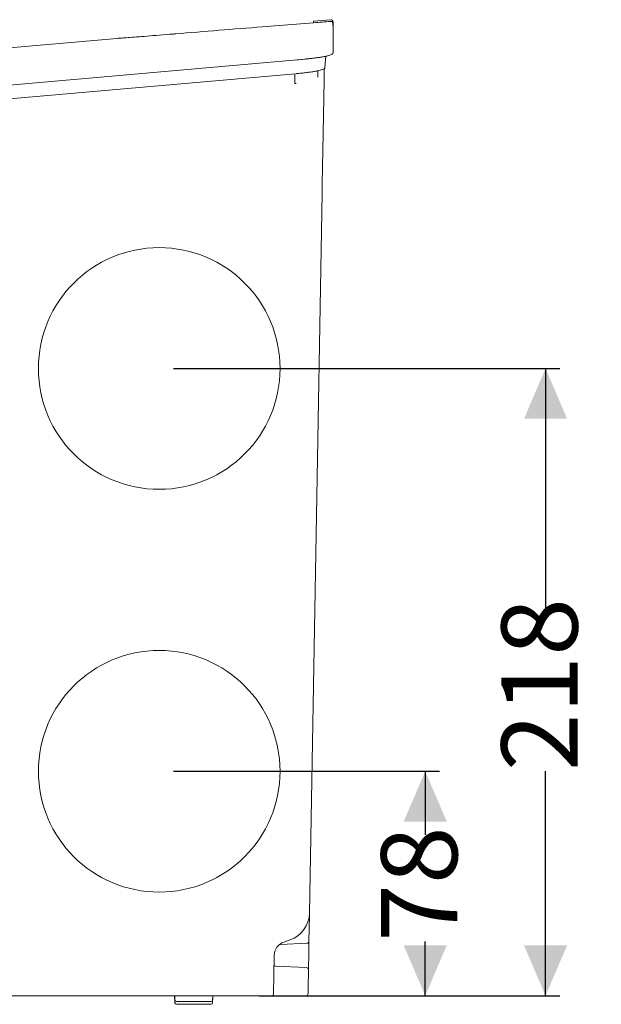
# Model space of a CAD drawing. Units: millimetres. Extents: x 164 to 1306, y 128 to 971.
# Drawn here: x 1104 to 1306, y 155 to 497 of the extents above; entities that cross this region are included whole.
import ezdxf

# ---------------------------------------------------------------- set-up
doc = ezdxf.new("R2010")
doc.units = ezdxf.units.MM
doc.header["$LTSCALE"] = 5
doc.layers.add('MAßLINIE_MAßZEICHNUNGEN', color=7, linetype='Continuous')
doc.styles.add('SLDTEXTSTYLE0', font='Opinion Pro')
doc.dimstyles.new('SLDDIMSTYLE0', dxfattribs={"dimtxt": 26.458333, "dimasz": 17.5, "dimexe": 0, "dimexo": 0.0625, "dimgap": 6.614583, "dimtad": 0, "dimdec": 0, "dimrnd": 1e-09, "dimzin": 12, "dimdsep": 46, "dimtxsty": 'SLDTEXTSTYLE0', "dimsah": 1, "dimcen": 0.09, "dimadec": 0, "dimazin": 3, "dimtfac": 1, "dimtdec": 0, "dimtofl": 0, "dimtmove": 0, "dimatfit": 3, "dimfxl": 0, "dimfrac": 2, "dimtolj": 1, "dimtzin": 12, "dimarcsym": 0})

# ---------------------------------------------------------------- blocks, each defined once
blk = doc.blocks.new('_D_3')
at = {"layer": 'MAßLINIE_MAßZEICHNUNGEN', "color": 7}
for p, q in [((1157.32, 375.78), (1291.63, 375.78)), ((1286.63, 375.78), (1286.63, 290)), ((1286.63, 157.78), (1286.63, 235.86)), ((1187.07, 157.78), (1291.63, 157.78))]:
    blk.add_line(p, q, dxfattribs=at)
for points in [[(1286.63, 375.78), (1279.13, 358.28), (1294.13, 358.28)], [(1286.63, 157.78), (1294.13, 175.28), (1279.13, 175.28)]]:
    blk.add_solid(points, dxfattribs=at)
at = {"layer": 'MAßLINIE_MAßZEICHNUNGEN', "color": 7, "insert": (1271.29, 235.86), "char_height": 26.458, "attachment_point": 1, "rotation": 90, "style": 'SLDTEXTSTYLE0'}
blk.add_mtext('218', dxfattribs=at)
blk = doc.blocks.new('_D_4')
at = {"layer": 'MAßLINIE_MAßZEICHNUNGEN', "color": 7}
for p, q in [((1157.32, 235.78), (1249.8, 235.78)), ((1244.8, 235.78), (1244.8, 213.7)), ((1244.8, 157.78), (1244.8, 176.56)), ((1187.07, 157.78), (1249.8, 157.78))]:
    blk.add_line(p, q, dxfattribs=at)
for points in [[(1244.8, 235.78), (1237.3, 218.28), (1252.3, 218.28)], [(1244.8, 157.78), (1252.3, 175.28), (1237.3, 175.28)]]:
    blk.add_solid(points, dxfattribs=at)
at = {"layer": 'MAßLINIE_MAßZEICHNUNGEN', "color": 7, "insert": (1229.47, 176.56), "char_height": 26.458, "attachment_point": 1, "rotation": 90, "style": 'SLDTEXTSTYLE0'}
blk.add_mtext('78', dxfattribs=at)

msp = doc.modelspace()

# ---------------------------------------------------------------- linework, layer by layer
at = {"color": 7, "linetype": 'Continuous', "lineweight": 18}
for p, q in [((1205.97, 496.48), (1205.96, 495.96)), ((1211.96, 497.01), (1205.97, 496.48)), ((1212.78, 494.74), (1212.78, 496.27)), ((1212.78, 494.19), (1212.7, 495.69)), ((1137.59, 490.5), (923.51, 471.77)), ((934.32, 459.72), (1202.89, 483.32)), ((1209.95, 480.4), (1210.22, 484.3)), ((1209.95, 480.4), (1210.22, 484.3)), ((939.44, 455.35), (1199.66, 478.22)), ((1199.47, 475.31), (1199.47, 478.2)), ((1209.61, 475.95), (1209.19, 451.46)), ((1199.47, 475.31), (1199.47, 475.31)), ((1199.92, 474.85), (1199.51, 474.82)), ((1209.19, 451.46), (1209.17, 450.59)), ((1208.93, 436.68), (1204.56, 186.44)), ((1204.47, 180.97), (1204.39, 176.75)), ((1204.47, 181.08), (1204.47, 180.97)), ((1203.68, 176.01), (1194.43, 175.61)), ((1197.82, 177.16), (1195.68, 176.42)), ((1192.31, 171.78), (1192.07, 158.28)), ((1192.73, 168.04), (1203.5, 167.56)), ((1204.22, 166.8), (1204.11, 160.52)), ((1182.07, 157.78), (1067.66, 157.78)), ((1157.66, 157.78), (1157.8, 155.26)), ((1157.72, 157.78), (1157.8, 156.26)), ((1170.85, 155.26), (1170.98, 157.78)), ((1170.85, 156.26), (1170.93, 157.78)), ((1191.57, 157.78), (1182.07, 157.78)), ((1170.35, 155.78), (1158.3, 155.78)), ((1170.35, 154.78), (1158.3, 154.78))]:
    msp.add_line(p, q, dxfattribs=at)
at = {"color": 7, "linetype": 'Continuous', "lineweight": 18, "flags": 128}
for points in [[(1204.29, 483.46), (1203.16, 483.3), (1199.62, 482.92), (1199.62, 482.92), (1199.62, 482.92)], [(1208.93, 436.68), (1208.97, 439.26), (1209.02, 441.75), (1209.06, 444.09), (1209.1, 446.2), (1209.13, 448.02), (1209.15, 449.5), (1209.17, 450.59)], [(1204.39, 176.75), (1204.35, 174.24), (1204.3, 171.18), (1204.25, 168.44), (1204.22, 166.8)], [(1204.11, 160.52), (1204.1, 160.12), (1204.1, 159.74), (1204.09, 159.38), (1204.08, 159.07), (1204.08, 158.82), (1204.08, 158.63), (1204.07, 158.52)]]:
    msp.add_lwpolyline(points, dxfattribs=at)
at = {"color": 7, "linetype": 'Continuous', "lineweight": 18}
for centre in [(1152.32, 375.78), (1152.32, 235.78)]:
    msp.add_circle(centre, 42, dxfattribs=at)
for centre, radius, start, end in [((1212.03, 496.26), 0.75, 358.995, 94.978), ((1194.56, 186.62), 10, 289, 359), ((1197.3, 171.7), 5, 109, 179), ((1194.47, 174.86), 0.75, 92.5, 131.9277), ((1203.64, 176.76), 0.75, 272.5, 359), ((1192.75, 168.53), 0.5, 179, 267.5), ((1203.47, 166.82), 0.75, 359, 87.5), ((1191.57, 158.28), 0.5, 270, 359), ((1203.32, 158.53), 0.75, 270, 359), ((1158.3, 156.28), 0.5, 183, 270), ((1158.3, 155.28), 0.5, 183, 270), ((1170.35, 156.28), 0.5, 270, 357), ((1170.35, 155.28), 0.5, 270, 357)]:
    msp.add_arc(centre, radius, start, end, dxfattribs=at)
msp.add_ellipse((2295.2, -1775.03), major_axis=(5713.97, 0), ratio=0.404869, start_param=1.761529, end_param=1.762597, dxfattribs=at)
for points, knots in [([(1211.89, 496.41), (1203.96, 495.78), (1191.03, 494.77), (1173.09, 493.33), (1163.09, 492.51), (1158.09, 492.1)], [0, 0, 0, 0, 0.4420823, 0.721041, 1, 1, 1, 1]), ([(1211.89, 496.41), (1211.98, 496.4), (1212.16, 496.4), (1212.41, 496.27), (1212.6, 496.07), (1212.69, 495.86), (1212.7, 495.73), (1212.7, 495.69)], [0, 0, 0, 0, 0.232883, 0.466026, 0.690417, 0.897877, 1, 1, 1, 1]), ([(1212.77, 495.67), (1212.76, 495.75), (1212.74, 495.91), (1212.63, 496.13), (1212.46, 496.3), (1212.22, 496.42), (1212.05, 496.43), (1211.95, 496.43)], [0, 0, 0, 0, 0.184791, 0.369305, 0.560631, 0.76626, 1, 1, 1, 1]), ([(1212.78, 496.26), (1212.78, 496.26), (1212.78, 496.26), (1212.78, 496.17), (1212.77, 495.83), (1212.77, 495.67)], [0, 0, 0, 0, 0.00001, 0.52329, 1, 1, 1, 1]), ([(1212.78, 485.76), (1212.78, 487.09), (1212.78, 489.74), (1212.78, 492.43), (1212.78, 493.7), (1212.78, 494.14), (1212.78, 494.19)], [0, 0, 0, 0, 0.318397, 0.636794, 0.955191, 1, 1, 1, 1]), ([(1157.1, 492.02), (1155.51, 491.89), (1152.28, 491.63), (1148.03, 491.29), (1144.33, 491.01), (1141.37, 490.78), (1139.19, 490.62), (1137.83, 490.52), (1137.67, 490.51), (1137.59, 490.5)], [0, 0, 0, 0, 0.1416539, 0.2874177, 0.4290172, 0.5747579, 0.7157669, 0.8608814, 1, 1, 1, 1]), ([(1158.09, 492.1), (1158, 492.09), (1157.8, 492.08), (1157.47, 492.05), (1157.22, 492.03), (1157.1, 492.02)], [0, 0, 0, 0, 0.25, 0.625005, 1, 1, 1, 1]), ([(1203.14, 483.35), (1203.34, 483.36), (1204.09, 483.43), (1205.38, 483.57), (1206.97, 483.76), (1208.45, 483.98), (1209.76, 484.2), (1210.84, 484.42), (1211.69, 484.65), (1212.17, 484.85), (1212.53, 485.08), (1212.73, 485.38), (1212.78, 485.61), (1212.78, 485.7), (1212.78, 485.72), (1212.78, 485.72), (1212.78, 485.72), (1212.78, 485.72), (1212.78, 485.72), (1212.78, 485.72)], [0, 0, 0, 0, 0.040695, 0.151886, 0.26863, 0.386115, 0.503786, 0.622653, 0.742829, 0.868974, 0.932191, 0.974826, 0.992951, 0.999876, 0.999958, 0.999981, 0.999994, 0.999997, 1, 1, 1, 1]), ([(1199.89, 478.24), (1200.09, 478.26), (1200.84, 478.32), (1202.17, 478.46), (1203.81, 478.66), (1205.36, 478.88), (1206.72, 479.1), (1207.87, 479.33), (1208.78, 479.56), (1209.34, 479.75), (1209.65, 479.92), (1209.86, 480.12), (1209.95, 480.34), (1209.95, 480.45), (1209.95, 480.47), (1209.95, 480.47), (1209.95, 480.47), (1209.95, 480.47), (1209.95, 480.47)], [0, 0, 0, 0, 0.0373457, 0.1459324, 0.2598549, 0.3743518, 0.4888196, 0.6040892, 0.7203614, 0.8387174, 0.9101427, 0.9645444, 0.9929734, 0.9985969, 0.9997959, 0.999955, 0.9999973, 1, 1, 1, 1]), ([(1199.89, 478.24), (1200.09, 478.26), (1200.84, 478.32), (1202.17, 478.46), (1203.81, 478.66), (1205.36, 478.88), (1206.72, 479.1), (1207.87, 479.33), (1208.78, 479.56), (1209.34, 479.75), (1209.65, 479.92), (1209.86, 480.12), (1209.95, 480.34), (1209.95, 480.45), (1209.95, 480.47), (1209.95, 480.47), (1209.95, 480.47), (1209.95, 480.47), (1209.95, 480.47)], [0, 0, 0, 0, 0.0373457, 0.1459324, 0.2598549, 0.3743518, 0.4888196, 0.6040892, 0.7203614, 0.8387174, 0.9101427, 0.9645444, 0.9929734, 0.9985969, 0.9997959, 0.999955, 0.9999973, 1, 1, 1, 1]), ([(1207.47, 477), (1207.47, 477.03), (1207.47, 477.39), (1207.49, 478.23), (1207.5, 478.88), (1207.51, 479.27)], [0, 0, 0, 0, 0.042794, 0.417664, 1, 1, 1, 1]), ([(1209.68, 479.97), (1209.67, 479.28), (1209.65, 478.12), (1209.63, 476.58), (1209.61, 475.95)], [0, 0, 0, 0, 0.593635, 1, 1, 1, 1]), ([(1199.51, 474.82), (1199.51, 474.82), (1199.51, 474.82), (1199.51, 474.84), (1199.51, 474.88), (1199.49, 475), (1199.48, 475.14), (1199.47, 475.26), (1199.47, 475.31)], [0, 0, 0, 0, 0.044643, 0.087977, 0.315998, 0.543986, 0.771993, 1, 1, 1, 1]), ([(1204.56, 186.44), (1204.56, 186.44), (1204.55, 185.52), (1204.51, 183.79), (1204.48, 181.95), (1204.47, 181.08)], [0, 0, 0, 0, 0.003448, 0.531635, 1, 1, 1, 1]), ([(1203.32, 157.78), (1203.32, 157.78), (1202.97, 157.78), (1201.18, 157.78), (1197.46, 157.78), (1194.09, 157.78), (1192.17, 157.78)], [0, 0, 0, 0, 0.000261, 0.09717, 0.484715, 1, 1, 1, 1])]:
    msp.add_open_spline(points, degree=3, knots=knots, dxfattribs=at)

# ---------------------------------------------------------------- dimensions: what is measured, and where the dimension line sits
at = {"layer": 'MAßLINIE_MAßZEICHNUNGEN', "color": 7}
for base, p2, picture, middle in [((1286.63, 375.78), (1152.32, 375.78), '_D_3', (1286.63, 262.93)), ((1244.8, 235.78), (1152.32, 235.78), '_D_4', (1244.8, 195.13))]:
    dim = msp.add_linear_dim(base=base, p1=(1182.07, 157.78), p2=p2, angle=90, dimstyle='SLDDIMSTYLE0', dxfattribs=at)
    dim.commit()
    dim.dimension.update_dxf_attribs({"geometry": picture, "text_midpoint": middle, "dimtype": 160})

doc.saveas('drawing.dxf')
